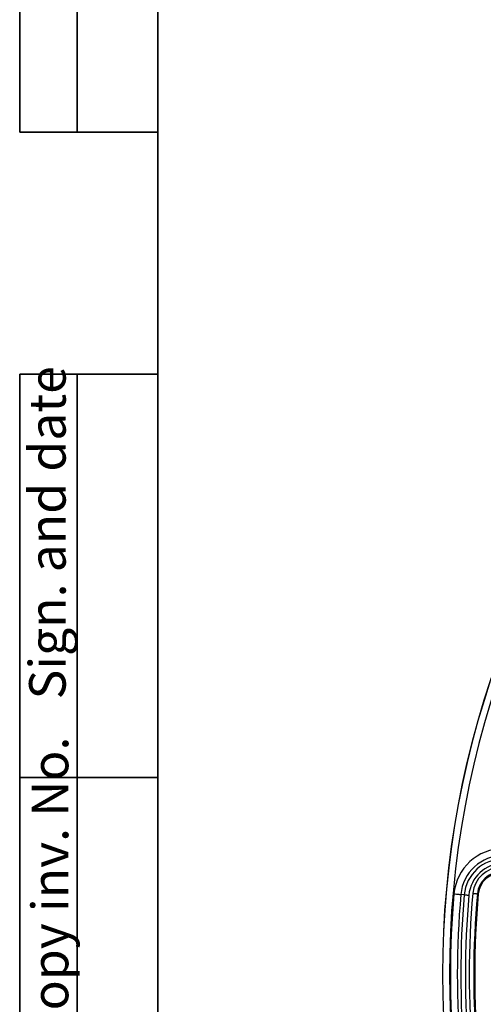
# Model space of a CAD drawing. Units: millimetres. Extents: x 8 to 415, y 1 to 291.
# Drawn here: x 8 to 48, y 95 to 181 of the extents above; entities that cross this region are included whole.
import ezdxf

# ---------------------------------------------------------------- set-up
doc = ezdxf.new("R2010")
doc.units = ezdxf.units.MM
doc.layers.add('FORMAT', color=7, linetype='Continuous')
doc.styles.get("Standard").update_dxf_attribs({"font": 'times.ttf'})

msp = doc.modelspace()

# ---------------------------------------------------------------- linework, layer by layer
at = {"color": 7, "linetype": 'Continuous', "lineweight": 25}
for p, q in [((46.61338, 104.807797), (46.314015, 104.834243)), ((47.83233, 104.888844), (47.752246, 104.896115))]:
    msp.add_line(p, q, dxfattribs=at)
at = {"color": 7, "linetype": 'Continuous', "lineweight": 25, "flags": 128}
for points in [[(45.716431, 104.887035), (45.831754, 104.876847), (45.942738, 104.867043), (46.045222, 104.857989), (46.135345, 104.850027), (46.209725, 104.843456), (46.265569, 104.838523), (46.300771, 104.835413), (46.314015, 104.834243)], [(46.61338, 104.807797), (46.622207, 104.807017), (46.645674, 104.804943), (46.682903, 104.801654), (46.732488, 104.797274), (46.792575, 104.791966), (46.860894, 104.78593), (46.934887, 104.779394), (47.011765, 104.772602)], [(47.353944, 104.93228), (47.430804, 104.925301), (47.504779, 104.918585), (47.573086, 104.912382), (47.633156, 104.906928), (47.682735, 104.902426), (47.719952, 104.899047), (47.743418, 104.896917), (47.752246, 104.896115)]]:
    msp.add_lwpolyline(points, dxfattribs=at)
at = {"color": 7, "linetype": 'Continuous', "lineweight": 25}
for centre, radius, start, end in [((124.716058, 97.907993), 80, 136.64692435, 223.35307565), ((124.716058, 97.907993), 79.989344, 136.6547791, 223.3452209), ((124.716058, 97.907993), 79.389436, 136.6547791, 223.3452209), ((50.007022, 104.507993), 4.307301, 90, 174.95144104), ((50.007022, 104.507993), 3.707392, 90, 174.95144104), ((50.007022, 104.507993), 3.40686, 90, 174.95144104), ((50.007022, 104.507993), 3.006921, 90, 174.95144104), ((49.824136, 104.707993), 2.480354, 90, 174.81191191), ((49.824136, 104.707993), 2.080415, 90, 174.81191191), ((49.824136, 104.707993), 2, 90, 174.81191191), ((124.716058, 97.907993), 79.307301, 174.95144104, 185.04855896), ((124.716058, 97.907993), 78.707392, 174.95144104, 185.04855896), ((124.716058, 97.907993), 78.40686, 174.95144104, 185.04855896), ((124.716058, 97.907993), 78.006921, 174.95144104, 185.04855896), ((124.716058, 97.907993), 77.680354, 174.81191191, 185.18808809), ((124.716058, 97.907993), 77.280415, 174.81191191, 185.18808809), ((124.716058, 97.907993), 77.2, 174.81191191, 185.18808809)]:
    msp.add_arc(centre, radius, start, end, dxfattribs=at)
at = {"layer": 'FORMAT', "color": 7, "lineweight": 35}
for p, q in [((8, 291), (8, 171)), ((13, 171), (13, 291)), ((20, 291), (20, 5)), ((8, 171), (20, 171)), ((8, 5), (8, 150)), ((8, 150), (20, 150)), ((13, 5), (13, 150)), ((8, 115), (20, 115))]:
    msp.add_line(p, q, dxfattribs=at)

# ---------------------------------------------------------------- texts
at = {"layer": 'FORMAT', "color": 7, "char_height": 3.175, "attachment_point": 1, "rotation": 90}
for s, insert in [('Sign. and date', (8.81821, 121.76436)), ('Copy inv. No.', (9.049691, 92.006551))]:
    msp.add_mtext(s, dxfattribs=dict(at, insert=insert))

doc.saveas('drawing.dxf')
